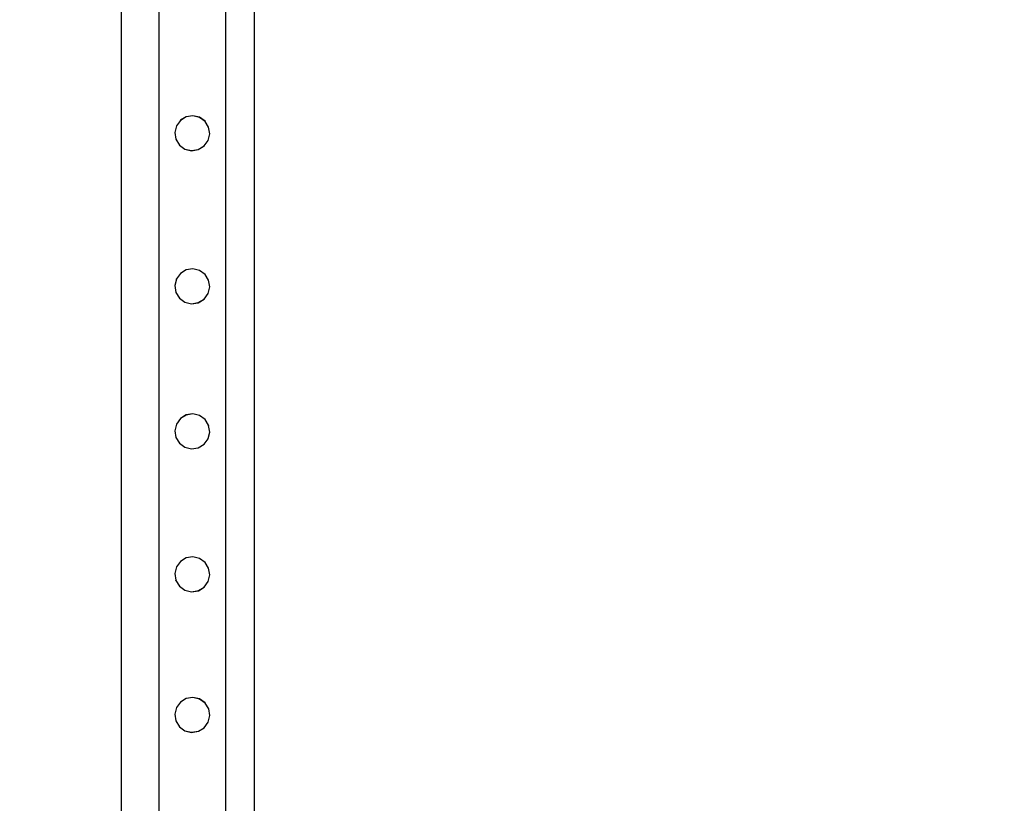
# Model space of a CAD drawing. Units: inches. Extents: x 4843 to 18440, y -2782 to -246.
# Drawn here: x 18151 to 18211, y -793 to -746 of the extents above; entities that cross this region are included whole.
import ezdxf

# ---------------------------------------------------------------- set-up
doc = ezdxf.new("R2010")
doc.units = ezdxf.units.IN
doc.header["$MEASUREMENT"] = 0
doc.layers.add('VP-DIM', color=7, linetype='Continuous')
doc.layers.add('VP-EQ', color=7, linetype='Continuous', true_color=0x8a3492, plot=False)
doc.styles.get("Standard").update_dxf_attribs({"font": 'arial.ttf'})
doc.dimstyles.get("Standard").update_dxf_attribs({"dimtxt": 14, "dimasz": 20, "dimexe": 20, "dimexo": 50, "dimgap": 20, "dimtad": 0, "dimdec": 0, "dimzin": 0, "dimdsep": 46, "dimtxsty": 'Standard', "dimcen": -0.09, "dimadec": 0, "dimazin": 0, "dimtfac": 1, "dimtdec": 4, "dimtofl": 0, "dimtmove": 0, "dimatfit": 3, "dimfxl": 70, "dimfxlon": 1, "dimtolj": 1, "dimtzin": 0, "dimarcsym": 0})

# ---------------------------------------------------------------- blocks, each defined once
blk = doc.blocks.new('2404C')
at = {"layer": 'VP-EQ', "color": 0}
for p, q in [((18157.466, -852.936), (18157.466, -709.011)), ((18165.466, -855.011), (18165.466, -709.011)), ((18159.692, -709.415), (18159.713, -775.588)), ((18159.713, -709.421), (18159.713, -775.588)), ((18163.698, -709.421), (18163.719, -775.587)), ((18163.719, -709.421), (18163.719, -775.587)), ((18161.006, -751.699), (18160.766, -752.027)), ((18161.355, -751.481), (18161.006, -751.695)), ((18161.355, -751.485), (18161.006, -751.699)), ((18161.006, -751.699), (18161.006, -751.695)), ((18161.76, -751.416), (18161.355, -751.481)), ((18161.76, -751.42), (18161.355, -751.485)), ((18161.355, -751.485), (18161.355, -751.481)), ((18161.76, -751.42), (18161.76, -751.416)), ((18162.158, -751.512), (18161.76, -751.416)), ((18162.158, -751.515), (18161.76, -751.42)), ((18162.158, -751.515), (18162.158, -751.512)), ((18162.489, -751.752), (18162.158, -751.512)), ((18162.489, -751.756), (18162.158, -751.515)), ((18162.489, -751.756), (18162.489, -751.752)), ((18162.703, -752.101), (18162.489, -751.756)), ((18160.766, -752.031), (18160.67, -752.425)), ((18160.766, -752.031), (18160.766, -752.027)), ((18162.703, -752.101), (18162.703, -752.105)), ((18162.767, -752.506), (18162.703, -752.105)), ((18160.67, -752.429), (18160.67, -752.425)), ((18160.67, -752.429), (18160.735, -752.83)), ((18160.735, -752.833), (18160.735, -752.83)), ((18160.735, -752.833), (18160.949, -753.179)), ((18162.431, -753.236), (18162.672, -752.908)), ((18162.672, -752.904), (18162.767, -752.51)), ((18162.672, -752.908), (18162.672, -752.904)), ((18162.767, -752.51), (18162.767, -752.506)), ((18160.949, -753.179), (18161.28, -753.419)), ((18160.949, -753.183), (18160.949, -753.179)), ((18160.949, -753.183), (18161.28, -753.423)), ((18161.28, -753.419), (18161.678, -753.515)), ((18161.28, -753.423), (18161.28, -753.419)), ((18161.28, -753.423), (18161.678, -753.518)), ((18161.678, -753.515), (18162.082, -753.45)), ((18161.678, -753.518), (18162.082, -753.454)), ((18161.678, -753.518), (18161.678, -753.515)), ((18162.082, -753.45), (18162.431, -753.236)), ((18162.082, -753.454), (18162.431, -753.24)), ((18162.082, -753.454), (18162.082, -753.45)), ((18162.431, -753.24), (18162.431, -753.236)), ((18161.356, -760.679), (18161.007, -760.893)), ((18161.356, -760.682), (18161.007, -760.897)), ((18161.76, -760.614), (18161.356, -760.679)), ((18161.76, -760.618), (18161.356, -760.682)), ((18161.356, -760.682), (18161.356, -760.679)), ((18161.76, -760.618), (18161.76, -760.614)), ((18162.158, -760.709), (18161.76, -760.614)), ((18162.158, -760.713), (18161.76, -760.618)), ((18160.767, -761.228), (18160.671, -761.623)), ((18161.007, -760.897), (18160.767, -761.225)), ((18160.767, -761.228), (18160.767, -761.225)), ((18161.007, -760.897), (18161.007, -760.893)), ((18162.158, -760.713), (18162.158, -760.709)), ((18162.49, -760.95), (18162.158, -760.709)), ((18162.49, -760.954), (18162.158, -760.713)), ((18162.49, -760.954), (18162.49, -760.95)), ((18162.704, -761.299), (18162.49, -760.954)), ((18160.671, -761.627), (18160.671, -761.623)), ((18160.671, -761.627), (18160.735, -762.028)), ((18162.672, -762.102), (18162.768, -761.707)), ((18162.704, -761.299), (18162.704, -761.303)), ((18162.768, -761.704), (18162.704, -761.303)), ((18162.768, -761.707), (18162.768, -761.704)), ((18160.735, -762.031), (18160.735, -762.028)), ((18160.735, -762.031), (18160.949, -762.377)), ((18160.949, -762.377), (18161.281, -762.617)), ((18160.949, -762.381), (18160.949, -762.377)), ((18160.949, -762.381), (18161.281, -762.621)), ((18162.083, -762.648), (18162.432, -762.434)), ((18162.083, -762.652), (18162.432, -762.438)), ((18162.432, -762.434), (18162.672, -762.106)), ((18162.432, -762.438), (18162.432, -762.434)), ((18162.672, -762.106), (18162.672, -762.102)), ((18161.281, -762.617), (18161.679, -762.713)), ((18161.281, -762.621), (18161.281, -762.617)), ((18161.281, -762.621), (18161.679, -762.716)), ((18161.679, -762.713), (18162.083, -762.648)), ((18161.679, -762.716), (18162.083, -762.652)), ((18161.679, -762.716), (18161.679, -762.713)), ((18162.083, -762.652), (18162.083, -762.648)), ((18161.357, -769.395), (18161.008, -769.609)), ((18161.357, -769.398), (18161.008, -769.613)), ((18161.761, -769.33), (18161.357, -769.395)), ((18161.761, -769.334), (18161.357, -769.398)), ((18161.357, -769.398), (18161.357, -769.395)), ((18161.761, -769.334), (18161.761, -769.33)), ((18162.159, -769.426), (18161.761, -769.33)), ((18162.159, -769.429), (18161.761, -769.334)), ((18162.159, -769.429), (18162.159, -769.426)), ((18162.49, -769.666), (18162.159, -769.426)), ((18162.49, -769.67), (18162.159, -769.429)), ((18160.767, -769.944), (18160.672, -770.339)), ((18161.008, -769.613), (18160.767, -769.941)), ((18160.767, -769.944), (18160.767, -769.941)), ((18161.008, -769.613), (18161.008, -769.609)), ((18162.49, -769.67), (18162.49, -769.666)), ((18162.704, -770.015), (18162.49, -769.67)), ((18162.704, -770.015), (18162.704, -770.019)), ((18162.769, -770.42), (18162.704, -770.019)), ((18160.672, -770.343), (18160.672, -770.339)), ((18160.672, -770.343), (18160.736, -770.744)), ((18160.736, -770.747), (18160.736, -770.744)), ((18162.673, -770.818), (18162.769, -770.423)), ((18162.769, -770.423), (18162.769, -770.42)), ((18160.736, -770.747), (18160.95, -771.093)), ((18160.95, -771.093), (18161.282, -771.333)), ((18160.95, -771.097), (18160.95, -771.093)), ((18160.95, -771.097), (18161.282, -771.337)), ((18161.282, -771.333), (18161.68, -771.429)), ((18161.282, -771.337), (18161.282, -771.333)), ((18162.084, -771.364), (18162.433, -771.15)), ((18162.084, -771.368), (18162.433, -771.154)), ((18162.433, -771.15), (18162.673, -770.822)), ((18162.433, -771.154), (18162.433, -771.15)), ((18162.673, -770.822), (18162.673, -770.818)), ((18161.282, -771.337), (18161.68, -771.432)), ((18161.68, -771.429), (18162.084, -771.364)), ((18161.68, -771.432), (18162.084, -771.368)), ((18161.68, -771.432), (18161.68, -771.429)), ((18162.084, -771.368), (18162.084, -771.364)), ((18159.713, -775.588), (18159.713, -850.948)), ((18159.713, -775.588), (18159.737, -850.948)), ((18163.719, -775.587), (18163.744, -851.044)), ((18163.719, -775.587), (18163.719, -851.034)), ((18161.009, -778.197), (18160.768, -778.525)), ((18161.358, -777.979), (18161.009, -778.193)), ((18161.358, -777.982), (18161.009, -778.197)), ((18161.009, -778.197), (18161.009, -778.193)), ((18161.762, -777.914), (18161.358, -777.979)), ((18161.762, -777.918), (18161.358, -777.982)), ((18161.358, -777.982), (18161.358, -777.979)), ((18161.762, -777.918), (18161.762, -777.914)), ((18162.16, -778.009), (18161.762, -777.914)), ((18162.16, -778.013), (18161.762, -777.918)), ((18162.16, -778.013), (18162.16, -778.009)), ((18162.491, -778.25), (18162.16, -778.009)), ((18162.491, -778.254), (18162.16, -778.013)), ((18162.491, -778.254), (18162.491, -778.25)), ((18162.705, -778.599), (18162.491, -778.254)), ((18160.768, -778.528), (18160.673, -778.923)), ((18160.673, -778.927), (18160.673, -778.923)), ((18160.673, -778.927), (18160.737, -779.328)), ((18160.768, -778.528), (18160.768, -778.525)), ((18162.674, -779.402), (18162.769, -779.007)), ((18162.705, -778.599), (18162.705, -778.603)), ((18162.769, -779.004), (18162.705, -778.603)), ((18162.769, -779.007), (18162.769, -779.004)), ((18160.737, -779.331), (18160.737, -779.328)), ((18160.737, -779.331), (18160.951, -779.677)), ((18162.434, -779.734), (18162.674, -779.406)), ((18162.674, -779.406), (18162.674, -779.402)), ((18160.951, -779.677), (18161.282, -779.917)), ((18160.951, -779.681), (18160.951, -779.677)), ((18160.951, -779.681), (18161.282, -779.921)), ((18161.282, -779.917), (18161.68, -780.012)), ((18161.282, -779.921), (18161.282, -779.917)), ((18161.282, -779.921), (18161.68, -780.016)), ((18161.68, -780.012), (18162.085, -779.948)), ((18161.68, -780.016), (18162.085, -779.952)), ((18161.68, -780.016), (18161.68, -780.012)), ((18162.085, -779.948), (18162.434, -779.734)), ((18162.085, -779.952), (18162.434, -779.737)), ((18162.085, -779.952), (18162.085, -779.948)), ((18162.434, -779.737), (18162.434, -779.734)), ((18161.01, -786.644), (18160.769, -786.972)), ((18161.358, -786.426), (18161.01, -786.64)), ((18161.358, -786.43), (18161.01, -786.644)), ((18161.01, -786.644), (18161.01, -786.64)), ((18161.763, -786.361), (18161.358, -786.426)), ((18161.763, -786.365), (18161.358, -786.43)), ((18161.358, -786.43), (18161.358, -786.426)), ((18161.763, -786.365), (18161.763, -786.361)), ((18162.161, -786.457), (18161.763, -786.361)), ((18162.161, -786.46), (18161.763, -786.365)), ((18162.161, -786.46), (18162.161, -786.457)), ((18162.492, -786.697), (18162.161, -786.457)), ((18162.492, -786.701), (18162.161, -786.46)), ((18162.492, -786.701), (18162.492, -786.697)), ((18162.706, -787.046), (18162.492, -786.701)), ((18160.769, -786.976), (18160.674, -787.37)), ((18160.769, -786.976), (18160.769, -786.972)), ((18162.706, -787.046), (18162.706, -787.05)), ((18162.77, -787.451), (18162.706, -787.05)), ((18160.674, -787.374), (18160.674, -787.37)), ((18160.674, -787.374), (18160.738, -787.775)), ((18160.738, -787.779), (18160.738, -787.775)), ((18160.738, -787.779), (18160.952, -788.124)), ((18162.434, -788.181), (18162.675, -787.853)), ((18162.675, -787.849), (18162.77, -787.455)), ((18162.675, -787.853), (18162.675, -787.849)), ((18162.77, -787.455), (18162.77, -787.451)), ((18160.952, -788.124), (18161.283, -788.364)), ((18160.952, -788.128), (18160.952, -788.124)), ((18160.952, -788.128), (18161.283, -788.368)), ((18161.283, -788.364), (18161.681, -788.46)), ((18161.283, -788.368), (18161.283, -788.364)), ((18161.283, -788.368), (18161.681, -788.464)), ((18161.681, -788.46), (18162.085, -788.395)), ((18161.681, -788.464), (18162.085, -788.399)), ((18161.681, -788.464), (18161.681, -788.46)), ((18162.085, -788.395), (18162.434, -788.181)), ((18162.085, -788.399), (18162.434, -788.185)), ((18162.085, -788.399), (18162.085, -788.395)), ((18162.434, -788.185), (18162.434, -788.181))]:
    blk.add_line(p, q, dxfattribs=at)
blk = doc.blocks.new('*D418')
at = {"layer": 'Defpoints', "color": 0}
for p in [(18265.585, -266.337), (16202.064, -859.011), (18265.585, -859.011)]:
    blk.add_point(p, dxfattribs=at)
at = {"layer": 'VP-DIM', "color": 0, "lineweight": -2}
for p, q in [((16202.064, -336.337), (16202.064, -246.337)), ((18265.585, -336.337), (18265.585, -246.337)), ((16222.064, -266.337), (17195.119, -266.337)), ((18245.585, -266.337), (17277.217, -266.337))]:
    blk.add_line(p, q, dxfattribs=at)
at = {"layer": 'VP-DIM', "color": 0}
for points in [[(16222.064, -263.003), (16222.064, -269.67), (16202.064, -266.337)], [(18245.585, -269.67), (18245.585, -263.003), (18265.585, -266.337)]]:
    blk.add_solid(points, dxfattribs=at)
at = {"layer": 'VP-DIM', "color": 0, "insert": (17236.168, -266.337), "char_height": 14, "attachment_point": 5}
blk.add_mtext('\\A1;2065', dxfattribs=at)
blk = doc.blocks.new('*D420')
at = {"layer": 'Defpoints', "color": 0}
for p in [(17738.141, -405.561), (17738.141, -1311.273), (18349.913, -1311.273)]:
    blk.add_point(p, dxfattribs=at)
at = {"layer": 'VP-DIM', "color": 0, "lineweight": -2}
for p, q in [((18279.913, -405.561), (18369.913, -405.561)), ((18349.913, -425.561), (18349.913, -822.996)), ((18349.913, -1291.273), (18349.913, -893.838)), ((18279.913, -1311.273), (18369.913, -1311.273))]:
    blk.add_line(p, q, dxfattribs=at)
at = {"layer": 'VP-DIM', "color": 0}
for points in [[(18353.247, -425.561), (18346.58, -425.561), (18349.913, -405.561)], [(18346.58, -1291.273), (18353.247, -1291.273), (18349.913, -1311.273)]]:
    blk.add_solid(points, dxfattribs=at)
at = {"layer": 'VP-DIM', "color": 0, "insert": (18349.913, -858.417), "char_height": 14, "attachment_point": 5, "rotation": 90}
blk.add_mtext('\\A1;910', dxfattribs=at)
blk = doc.blocks.new('*D421')
at = {"layer": 'Defpoints', "color": 0}
for p in [(17483.276, -397.487), (17483.276, -1319.347), (18419.739, -1319.347)]:
    blk.add_point(p, dxfattribs=at)
at = {"layer": 'VP-DIM', "color": 0, "lineweight": -2}
for p, q in [((18349.739, -397.487), (18439.739, -397.487)), ((18419.739, -417.487), (18419.739, -821.719)), ((18419.739, -1299.347), (18419.739, -892.715)), ((18349.739, -1319.347), (18439.739, -1319.347))]:
    blk.add_line(p, q, dxfattribs=at)
at = {"layer": 'VP-DIM', "color": 0}
for points in [[(18423.073, -417.487), (18416.406, -417.487), (18419.739, -397.487)], [(18416.406, -1299.347), (18423.073, -1299.347), (18419.739, -1319.347)]]:
    blk.add_solid(points, dxfattribs=at)
at = {"layer": 'VP-DIM', "color": 0, "insert": (18419.739, -857.217), "char_height": 14, "attachment_point": 5, "rotation": 90}
blk.add_mtext('\\A1;925', dxfattribs=at)

msp = doc.modelspace()

# ---------------------------------------------------------------- block references
at = {"layer": 'VP-EQ', "color": 0}
msp.add_blockref('2404C', (0, 0), dxfattribs=at)

# ---------------------------------------------------------------- dimensions: what is measured, and where the dimension line sits
at = {"layer": 'VP-DIM', "color": 0}
dim = msp.add_linear_dim(base=(18265.585, -266.337), p1=(16202.064, -859.011), p2=(18265.585, -859.011), text='2065', dimstyle='Standard', dxfattribs=at)
dim.commit()
dim.dimension.update_dxf_attribs({"geometry": '*D418', "text_midpoint": (17236.168, -266.337), "dimtype": 160})
dim = msp.add_linear_dim(base=(18419.739, -1319.347), p1=(17483.276, -397.487), p2=(17483.276, -1319.347), angle=90, text='925', dimstyle='Standard', dxfattribs=at)
dim.commit()
dim.dimension.update_dxf_attribs({"geometry": '*D421', "text_midpoint": (18419.739, -857.217), "dimtype": 160})
dim = msp.add_linear_dim(base=(18349.913, -1311.273), p1=(17738.141, -405.561), p2=(17738.141, -1311.273), angle=90, text='910', dimstyle='Standard', dxfattribs=at)
dim.commit()
dim.dimension.update_dxf_attribs({"geometry": '*D420', "text_midpoint": (18349.913, -858.417)})

doc.saveas('drawing.dxf')
